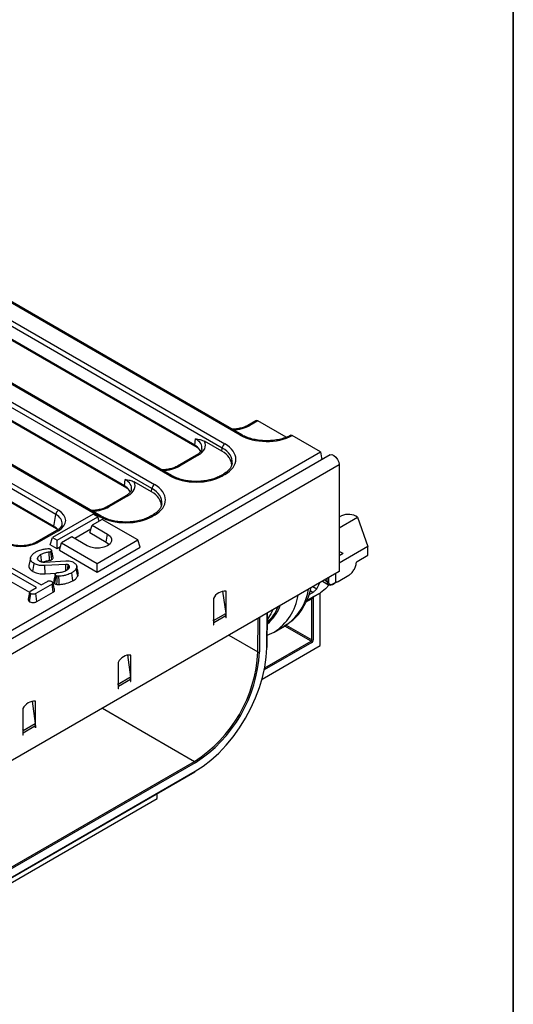
# Model space of a CAD drawing. Units: millimetres. Extents: x 8 to 419, y -29 to 291.
# Drawn here: x 388 to 415, y 134 to 188 of the extents above; entities that cross this region are included whole.
import ezdxf

# ---------------------------------------------------------------- set-up
doc = ezdxf.new("R2010")
doc.units = ezdxf.units.MM
doc.layers.add('FORMAT', color=7, linetype='Continuous')

msp = doc.modelspace()

# ---------------------------------------------------------------- linework, layer by layer
at = {"color": 7, "linetype": 'Continuous', "lineweight": 25}
for p, q in [((399.786987, 165.315812), (378.001736, 177.89217)), ((399.886979, 165.325713), (378.101727, 177.902071)), ((398.798127, 164.596476), (377.013908, 177.172238)), ((377.154791, 177.402643), (398.93901, 164.826881)), ((395.869099, 163.054659), (374.08488, 175.630421)), ((395.969091, 163.064561), (374.184872, 175.640323)), ((397.263197, 164.75672), (378.447699, 175.618676)), ((397.40427, 164.615846), (378.588772, 175.477802)), ((394.880755, 162.335026), (373.096537, 174.910787)), ((373.23742, 175.141193), (395.021639, 162.565431)), ((393.345826, 162.49527), (374.530328, 173.357226)), ((393.486899, 162.354395), (374.671401, 173.216351)), ((391.951728, 160.793209), (371.021259, 172.876111)), ((392.051719, 160.803111), (371.121251, 172.886013)), ((389.529593, 160.901285), (371.138954, 171.517975)), ((371.279837, 171.74838), (389.670476, 161.13169)), ((389.428454, 160.233819), (371.162024, 170.778805)), ((389.569527, 160.092945), (371.303098, 170.637931)), ((400.673159, 166.114362), (400.225053, 165.855676)), ((400.769528, 166.102368), (400.325045, 165.845774)), ((402.348594, 165.190792), (400.769528, 166.102368)), ((397.263197, 164.75672), (397.314845, 165.09757)), ((398.771225, 164.418935), (397.815813, 164.970482)), ((404.263877, 164.383169), (402.696133, 165.288209)), ((348.05675, 131.935485), (404.263877, 164.383169)), ((398.771225, 164.418935), (398.798127, 164.596476)), ((404.263877, 164.383169), (404.331394, 163.937589)), ((404.799876, 164.208038), (263.519941, 82.648867)), ((397.355736, 164.199254), (396.307681, 163.594225)), ((397.455728, 164.189353), (396.407673, 163.584323)), ((264.026909, 82.113681), (405.306844, 163.672852)), ((405.306844, 163.672852), (405.306844, 157.728434)), ((393.345826, 162.49527), (393.397473, 162.836119)), ((394.853853, 162.157484), (393.898442, 162.709032)), ((398.839018, 163.12885), (398.727655, 163.064561)), ((398.93901, 163.118948), (398.827646, 163.054659)), ((394.853853, 162.157484), (394.880755, 162.335026)), ((393.438365, 161.937804), (392.39031, 161.332775)), ((393.538357, 161.927902), (392.490302, 161.322873)), ((391.608939, 160.920422), (389.346197, 159.614169)), ((389.428454, 160.233819), (389.529593, 160.901285)), ((389.600756, 159.467215), (391.863497, 160.773468)), ((392.118056, 160.626515), (391.55237, 160.299952)), ((391.863497, 160.773468), (391.608939, 160.920422)), ((391.939801, 160.523611), (391.863497, 160.773468)), ((394.097955, 159.483543), (392.118056, 160.626515)), ((394.921647, 160.867399), (394.810283, 160.803111)), ((395.021639, 160.857498), (394.910275, 160.793209)), ((405.439974, 160.825967), (405.306844, 160.749113)), ((406.328794, 160.743209), (406.906319, 159.120779)), ((389.570484, 160.00297), (388.472938, 159.36937)), ((389.670476, 159.993068), (388.57293, 159.359468)), ((391.483284, 160.073728), (390.582393, 159.553655)), ((391.427688, 159.891681), (391.55237, 160.299952)), ((391.55237, 160.299952), (392.400898, 159.810107)), ((389.221515, 159.205898), (389.346197, 159.614169)), ((389.346197, 159.614169), (389.600756, 159.467215)), ((389.600756, 158.986968), (389.600756, 159.467215)), ((390.420999, 159.646825), (389.855314, 159.320262)), ((391.269528, 159.15698), (390.420999, 159.646825)), ((391.427688, 159.891681), (392.338557, 159.365848)), ((391.835213, 158.177291), (394.097955, 159.483543)), ((392.338557, 159.365848), (392.400898, 159.810107)), ((394.222637, 159.075273), (394.097955, 159.483543)), ((389.600756, 158.986968), (389.221515, 159.205898)), ((389.786227, 159.094038), (389.600756, 158.986968)), ((389.730632, 158.911991), (389.855314, 159.320262)), ((389.730632, 158.911991), (391.835213, 157.697043)), ((389.855314, 159.320262), (391.835213, 158.177291)), ((391.835213, 157.697043), (394.222637, 159.075273)), ((406.906319, 159.120779), (405.306844, 158.197421)), ((406.906319, 158.630854), (406.906319, 159.120779)), ((388.114466, 158.462378), (388.026773, 158.059353)), ((388.518645, 158.408322), (388.506078, 158.470205)), ((388.91995, 158.250105), (390.095933, 158.323713)), ((389.185221, 158.344517), (389.15824, 158.801319)), ((389.313388, 158.390255), (389.250212, 158.83414)), ((405.518783, 158.724397), (405.306844, 158.844611)), ((405.518783, 158.724397), (405.306844, 158.602047)), ((406.299965, 158.280814), (406.906319, 158.630854)), ((388.453905, 156.829886), (386.83813, 157.762653)), ((387.105684, 157.917109), (388.721459, 156.984342)), ((388.254228, 157.729868), (388.316282, 158.174326)), ((390.080883, 158.124369), (388.925803, 158.052692)), ((388.934973, 157.593801), (388.925803, 158.052692)), ((390.289492, 158.024214), (390.260646, 158.067896)), ((390.269218, 157.92415), (390.289492, 158.024214)), ((390.753405, 157.473626), (390.668666, 157.896064)), ((391.835213, 157.697043), (391.835213, 158.177291)), ((406.257359, 158.206985), (406.257701, 158.211691)), ((405.306844, 157.728434), (264.026909, 76.169264)), ((386.774153, 157.319339), (388.061046, 156.576431)), ((388.934973, 157.593801), (389.540062, 157.631349)), ((389.482277, 157.04326), (389.544521, 157.487963)), ((390.475993, 157.208026), (390.413654, 157.652314)), ((405.094712, 157.605973), (405.094712, 157.11728)), ((405.248497, 157.177357), (405.834709, 157.51577)), ((388.143709, 156.650814), (388.453905, 156.829886)), ((389.325545, 157.024162), (388.411681, 156.4966)), ((388.721459, 156.984342), (389.058409, 157.178859)), ((389.389547, 156.580862), (389.325545, 157.024162)), ((404.367447, 157.186132), (404.712025, 156.990684)), ((404.940861, 157.008169), (405.082283, 157.089809)), ((404.95329, 157.035639), (405.094712, 157.11728)), ((388.070424, 156.045661), (388.13284, 156.490084)), ((388.472592, 156.051515), (388.411681, 156.4966)), ((388.472592, 156.051515), (389.389547, 156.580862)), ((398.306486, 156.222165), (398.306486, 154.958454)), ((398.81643, 156.634393), (398.990857, 155.39138)), ((399.013593, 155.160596), (399.013593, 156.630369)), ((403.49693, 156.104606), (403.69617, 156.219625)), ((403.625911, 156.443764), (403.836443, 156.565301)), ((403.779493, 153.92264), (403.779493, 156.198488)), ((404.246183, 156.520224), (403.864346, 156.299793)), ((403.864346, 156.299793), (403.864346, 153.92264)), ((403.875885, 156.326719), (404.257723, 156.547149)), ((404.246183, 153.604154), (404.246183, 156.520224)), ((398.312035, 154.999504), (398.306486, 155.039041)), ((398.312035, 154.999504), (398.990857, 155.39138)), ((398.320629, 154.88111), (398.999451, 155.272986)), ((398.999451, 155.272986), (398.999451, 155.152432)), ((398.999451, 155.16876), (399.013593, 155.160596)), ((398.999451, 155.152432), (399.013593, 155.160596)), ((401.291668, 153.506134), (401.30606, 155.418831)), ((398.306486, 154.958454), (398.306486, 154.872946)), ((398.306486, 154.872946), (398.306486, 154.752392)), ((398.306486, 154.76872), (398.320629, 154.760556)), ((398.306486, 154.752392), (398.320629, 154.760556)), ((398.320629, 154.760556), (398.320629, 154.88111)), ((401.680392, 154.350749), (402.266605, 154.689163)), ((402.396706, 154.770065), (402.266605, 154.689163)), ((401.29683, 154.192178), (401.680508, 154.350816)), ((401.680392, 154.350749), (401.658834, 154.338456)), ((401.014818, 151.738726), (404.246183, 153.604154)), ((393.513129, 153.082938), (393.687556, 151.839925)), ((393.710292, 151.609141), (393.710292, 153.078914)), ((393.003186, 152.67071), (393.003186, 151.406999)), ((393.687556, 151.839925), (393.008734, 151.448049)), ((393.008734, 151.448049), (393.003186, 151.487586)), ((393.003186, 151.406999), (393.003186, 151.321491)), ((393.003186, 151.321491), (393.003186, 151.200937)), ((393.003186, 151.217265), (393.017328, 151.209101)), ((393.003186, 151.200937), (393.017328, 151.209101)), ((393.69615, 151.721531), (393.017328, 151.329655)), ((393.017328, 151.209101), (393.017328, 151.329655)), ((393.69615, 151.721531), (393.69615, 151.600977)), ((393.69615, 151.617305), (393.710292, 151.609141)), ((393.69615, 151.600977), (393.710292, 151.609141)), ((387.699885, 150.099104), (387.699885, 148.835393)), ((388.209829, 150.511332), (388.384255, 149.268319)), ((388.406991, 149.243597), (388.406991, 150.507308)), ((387.705433, 148.876443), (388.384255, 149.268319)), ((387.714027, 148.758049), (388.392849, 149.149925)), ((388.392849, 149.149925), (388.392849, 149.029371)), ((388.392849, 149.045699), (388.406991, 149.037535)), ((388.392849, 149.029371), (388.406991, 149.037535)), ((388.406991, 149.158089), (388.406991, 149.243597)), ((388.406991, 149.037535), (388.406991, 149.158089)), ((387.705433, 148.876443), (387.699885, 148.91598)), ((387.699885, 148.835393), (387.699885, 148.749885)), ((387.699885, 148.749885), (387.699885, 148.629331)), ((387.699885, 148.645659), (387.714027, 148.637495)), ((387.699885, 148.629331), (387.714027, 148.637495)), ((387.714027, 148.637495), (387.714027, 148.758049)), ((383.162347, 139.032872), (397.243739, 147.161887)), ((397.286165, 147.088402), (383.204773, 138.959387)), ((383.192344, 138.458323), (397.273736, 146.587338)), ((383.204773, 138.485794), (397.286165, 146.614808)), ((395.178648, 145.113509), (395.178648, 145.377869)), ((382.495579, 137.782164), (395.166932, 145.097181))]:
    msp.add_line(p, q, dxfattribs=at)
at = {"color": 1, "linetype": 'Continuous', "lineweight": 25}
for p, q in [((397.467417, 164.576859), (397.40427, 164.615846)), ((393.550046, 162.315409), (393.486899, 162.354395)), ((405.306844, 160.15325), (406.328794, 160.743209)), ((389.632674, 160.053958), (389.569527, 160.092945)), ((404.486409, 157.254808), (404.628021, 157.174484)), ((404.628021, 157.174484), (404.628021, 157.336559)), ((404.712874, 157.385543), (404.712874, 157.174484)), ((403.847097, 156.885741), (404.05498, 156.765732)), ((403.779493, 156.198488), (403.652686, 156.12988)), ((403.836443, 156.565301), (403.69568, 156.646562)), ((400.779138, 153.249905), (400.79323, 155.122781)), ((400.878455, 155.17198), (400.863989, 153.249477)), ((401.274096, 153.482094), (401.288593, 155.408748)), ((401.591637, 155.112718), (401.301728, 154.843179)), ((398.312035, 154.999504), (398.306486, 155.001577)), ((398.320629, 154.88111), (398.306486, 154.889274)), ((403.737066, 153.849156), (402.274273, 154.693609)), ((402.356767, 154.743962), (403.779493, 153.92264)), ((399.164051, 154.182276), (400.779138, 153.249905)), ((403.779493, 153.775671), (401.138123, 152.25084)), ((401.159882, 152.361379), (403.737066, 153.849156)), ((393.003186, 151.450122), (393.008734, 151.448049)), ((393.003186, 151.337819), (393.017328, 151.329655)), ((392.123401, 150.117795), (397.243739, 147.161887)), ((388.406991, 149.243597), (388.385933, 149.255754)), ((388.406991, 149.158089), (388.392673, 149.166355)), ((387.705433, 148.876443), (387.699885, 148.878516)), ((387.714027, 148.758049), (387.699885, 148.766213)), ((395.166932, 145.097181), (395.166932, 145.371106))]:
    msp.add_line(p, q, dxfattribs=at)
at = {"color": 1, "linetype": 'Continuous', "lineweight": 25, "flags": 128}
for points in [[(397.397816, 164.664127), (397.400808, 164.650184), (397.40427, 164.615846)], [(393.480444, 162.402677), (393.483437, 162.388733), (393.486899, 162.354395)], [(389.563073, 160.141226), (389.566065, 160.127283), (389.569527, 160.092945)], [(401.618393, 155.599138), (401.503531, 155.367027), (401.303325, 155.055354)]]:
    msp.add_lwpolyline(points, dxfattribs=at)
at = {"color": 7, "linetype": 'Continuous', "lineweight": 25, "flags": 128}
for points in [[(404.799876, 164.208038), (404.896208, 164.226749), (405.009859, 164.187244), (405.12351, 164.09553), (405.219859, 163.965567), (405.284237, 163.817142), (405.306844, 163.672852)], [(392.400898, 159.810107), (392.548018, 159.69321), (392.625364, 159.55579), (392.625364, 159.411297), (392.548018, 159.273877), (392.400898, 159.15698), (392.198405, 159.07205), (391.960361, 159.027399), (391.710065, 159.027399), (391.472021, 159.07205), (391.269528, 159.15698)], [(392.338557, 159.365848), (392.480356, 159.248941), (392.498112, 159.225008)], [(388.750313, 158.261515), (388.737588, 158.350738), (388.715059, 158.508696), (388.692529, 158.666653)], [(390.086451, 157.777121), (390.083813, 157.94226), (390.080883, 158.124369)], [(390.185546, 157.833296), (390.196965, 157.9175), (390.220931, 158.094202)], [(389.584863, 157.010387), (389.59661, 157.194804), (389.613918, 157.466726)], [(389.714041, 157.00423), (389.71024, 157.189675), (389.704636, 157.463106)], [(404.05498, 156.765732), (404.173259, 156.979145), (404.234688, 157.109493)], [(404.744252, 156.977548), (404.535559, 156.761412), (404.257723, 156.547149)], [(403.652686, 156.12988), (403.543637, 156.079235), (403.506323, 156.063552)], [(397.286165, 146.614808), (397.730218, 146.899791), (398.168749, 147.238503), (398.596304, 147.626732), (399.007565, 148.059649), (399.397418, 148.531871), (399.761015, 149.037524), (400.093834, 149.570321), (400.391735, 150.123636), (400.651015, 150.690586), (400.868448, 151.264121), (401.04133, 151.837109), (401.167511, 152.402424), (401.245423, 152.953034), (401.274096, 153.482094)]]:
    msp.add_lwpolyline(points, dxfattribs=at)
at = {"color": 1, "linetype": 'Continuous', "lineweight": 25}
for centre, radius, start, end in [((400.26686, 165.768221), 0.096953, 53.1207059, 115.4033623), ((399.84517, 165.238263), 0.096949, 64.5883007, 126.8801127), ((397.397571, 164.111887), 0.096867, 53.1027165, 115.5868251), ((396.349489, 163.506771), 0.096953, 53.1207059, 115.4033623), ((395.927272, 162.977144), 0.096916, 64.517852, 126.8870259), ((398.769481, 162.977168), 0.096892, 53.1079416, 115.5334814), ((398.880853, 163.041483), 0.096867, 53.1027165, 115.5868251), ((393.4802, 161.850437), 0.096867, 53.1027165, 115.5868251), ((392.432117, 161.24532), 0.096953, 53.1207059, 115.4033623), ((392.0099, 160.715694), 0.096916, 64.517852, 126.8870259), ((394.85211, 160.715718), 0.096892, 53.1079416, 115.5334814), ((394.963481, 160.780032), 0.096867, 53.1027165, 115.5868251), ((389.612319, 159.915602), 0.096867, 53.1027165, 115.5868251), ((388.514746, 159.281916), 0.096953, 53.1207059, 115.4033623), ((400.616012, 157.216191), 3.025625, 306.053302, 351.0579649), ((404.923862, 157.032407), 0.029606, 305.0442195, 6.2679609), ((400.07037, 156.862095), 2.983124, 302.6639148, 351.2343988), ((399.607004, 156.75975), 2.587232, 310.9136818, 338.9936873)]:
    msp.add_arc(centre, radius, start, end, dxfattribs=at)
at = {"color": 7, "linetype": 'Continuous', "lineweight": 25}
for centre, radius, start, end in [((399.107354, 164.565671), 0.310758, 122.8008629, 174.3110006), ((395.189983, 162.304221), 0.310758, 122.8008629, 174.3110006), ((389.83882, 160.87048), 0.310758, 122.8008629, 174.3110006), ((405.812025, 160.007457), 0.8991, 54.9169981, 114.4439955), ((404.670447, 157.256367), 0.092221, 242.6096722, 297.3903278), ((404.928457, 157.035421), 0.029942, 234.8866673, 294.4743263), ((405.06614, 157.11366), 0.0288, 304.0911916, 7.2209888), ((398.954362, 155.91643), 0.716392, 85.257416, 154.7372075), ((403.729206, 156.175089), 0.055465, 24.9535522, 113.636955), ((403.895024, 156.302582), 0.030804, 128.4102491, 185.1931598), ((404.276861, 156.523012), 0.030804, 128.4102491, 185.1931598), ((398.14577, 155.270527), 0.853684, 0.1650076, 8.1384563), ((397.466948, 154.878651), 0.853684, 0.1650076, 8.1384563), ((403.68738, 153.926832), 0.092208, 302.6054783, 357.3945215), ((403.68012, 153.931024), 0.184417, 302.6054783, 357.3945215), ((403.821919, 154.004523), 0.092221, 242.6096722, 297.3903278), ((401.262051, 153.509339), 0.029789, 293.8482654, 353.8240983), ((403.68738, 153.771479), 0.092208, 2.6054785, 57.3945217), ((393.651062, 152.364975), 0.716392, 85.257416, 154.7372075), ((393.115891, 153.629525), 7.672645, 302.5472883, 357.1640194), ((393.109682, 153.63313), 7.763793, 302.5437693, 357.1675385), ((400.821981, 153.332369), 0.092929, 242.546341, 296.8750193), ((392.842469, 151.719072), 0.853684, 0.1650076, 8.1384563), ((392.163647, 151.327196), 0.853684, 0.1650076, 8.1384563), ((388.347761, 149.793369), 0.716392, 85.257416, 154.7372075), ((387.539168, 149.147466), 0.853684, 0.1650076, 8.1384563), ((386.860346, 148.755591), 0.853684, 0.1650076, 8.1384563), ((397.194052, 147.08421), 0.092208, 2.6054785, 57.3945217), ((397.256765, 146.611563), 0.029579, 305.013333, 6.2988474), ((395.15863, 145.115506), 0.020118, 294.3746583, 354.3052008)]:
    msp.add_arc(centre, radius, start, end, dxfattribs=at)
for centre, major_axis, ratio, start_param, end_param in [((400.7819, 165.946203), (-0.112012, 0.166116), 0.525023408, 5.461221821, 6.246538721), ((396.454449, 164.758664), (1.410675, 0), 0.572919093, 5.501585242, 6.548367867), ((401.266261, 166.182851), (2.1, 0), 0.581689643, 3.930788915, 5.461368257), ((396.404958, 164.268739), (1.20915, 0), 0.572919093, 0.371867314, 0.781600065), ((396.404958, 164.268739), (1.20915, 0), 0.572919093, 0.193013816, 0.371867314), ((397.412345, 163.646298), (1.914488, 0), 0.572919093, 0.000145299, 0.781600065), ((397.437091, 163.972915), (2.116013, 0), 0.572919093, 5.501585242, 7.064785372), ((397.437091, 163.809607), (1.917451, 0.029801), 0.571918281, 6.187701304, 6.211313261), ((392.537077, 162.497213), (1.410675, 0), 0.572919093, 5.501585242, 6.548367867), ((397.348373, 163.921699), (2.1, 0), 0.581689643, 3.930788915, 5.493989046), ((392.487586, 162.007289), (1.20915, 0), 0.572919093, 0.371867314, 0.781600065), ((392.487586, 162.007289), (1.20915, 0), 0.572919093, 0.193013816, 0.371867314), ((393.494974, 161.384848), (1.914488, 0), 0.572919093, 0.000145299, 0.781600065), ((393.519719, 161.711464), (2.116013, 0), 0.572919093, 5.501585242, 7.064785372), ((388.669197, 160.562379), (1.410675, 0), 0.572919093, 5.501585242, 7.064785372), ((393.519719, 161.548156), (1.917451, 0.029801), 0.571918281, 6.187701304, 6.211313261), ((393.431001, 161.660248), (2.1, 0), 0.581689643, 3.930788915, 5.493989046), ((388.570215, 159.745838), (1.20915, 0), 0.572919093, 0.469687154, 0.781600065), ((387.586748, 159.937495), (1.4, 0), 0.581689643, 3.930788915, 5.493989046), ((406.299965, 158.231819), (0.029996, 0.051965), 0.577381541, 0.785278819, 2.268805377), ((404.910864, 157.337766), (0.199585, 0.346656), 0.578136664, 2.355430222, 3.926226549), ((404.95329, 157.313274), (0.16998, 0.294468), 0.577381541, 2.356075145, 3.926871472)]:
    msp.add_ellipse(centre, major_axis=major_axis, ratio=ratio, start_param=start_param, end_param=end_param, dxfattribs=at)
at = {"color": 1, "linetype": 'Continuous', "lineweight": 25}
for centre, major_axis, ratio, start_param, end_param in [((399.338862, 166.4238), (1.4, 0), 0.581689643, 4.75206602, 5.493989046), ((396.454449, 164.595356), (1.212069, 0.029769), 0.571250883, 6.174899041, 7.050755927), ((397.437091, 163.809607), (1.917451, 0.029801), 0.571918281, 6.211313261, 7.055896749), ((395.421491, 164.16235), (1.4, 0), 0.581689643, 4.75206602, 5.493989046), ((392.537077, 162.333905), (1.212069, 0.029769), 0.571250883, 6.174899041, 7.050755927), ((393.519719, 161.548156), (1.917451, 0.029801), 0.571918281, 6.211313261, 7.055896749), ((391.504119, 161.900899), (1.4, 0), 0.581689643, 4.75206602, 5.493989046), ((388.669197, 160.399071), (1.212069, 0.029769), 0.571250883, 6.170784122, 7.050755927)]:
    msp.add_ellipse(centre, major_axis=major_axis, ratio=ratio, start_param=start_param, end_param=end_param, dxfattribs=at)
at = {"color": 7, "linetype": 'Continuous', "lineweight": 25}
for points, knots in [([(400.225053, 165.855676), (400.192542, 165.838131), (400.09727, 165.786718), (399.905857, 165.716699), (399.65017, 165.664411), (399.450934, 165.641965), (399.34367, 165.647776), (399.32758, 165.648648)], [0, 0, 0, 0, 0.139520486, 0.408864561, 0.679807727, 0.951967807, 1, 1, 1, 1]), ([(397.314845, 165.09757), (397.315549, 165.097509), (397.399272, 165.090274), (397.562637, 165.079771), (397.732851, 165.006294), (397.815813, 164.970482)], [0, 0, 0, 0, 0.004325721, 0.514712538, 1, 1, 1, 1]), ([(402.62053, 165.311538), (402.577859, 165.289063), (402.453202, 165.223404), (402.214164, 165.132406), (401.900025, 165.052328), (401.563481, 165.00511), (401.216774, 164.99247), (400.871587, 165.015099), (400.53971, 165.071991), (400.233268, 165.160903), (400.020297, 165.251497), (399.913835, 165.310763), (399.886979, 165.325713)], [0, 0, 0, 0, 0.0585604953, 0.171075151, 0.2838951846, 0.3969397876, 0.5101415876, 0.6233934536, 0.7365523565, 0.8494748284, 0.9620292377, 1, 1, 1, 1]), ([(402.601272, 165.29991), (402.611492, 165.303894), (402.632908, 165.312242), (402.668117, 165.303132), (402.689971, 165.291491), (402.696133, 165.288209)], [0, 0, 0, 0, 0.395935979, 0.829694065, 1, 1, 1, 1]), ([(397.65471, 164.550991), (397.652662, 164.530599), (397.647311, 164.477315), (397.58252, 164.376638), (397.478654, 164.275327), (397.387155, 164.218699), (397.355736, 164.199254)], [0, 0, 0, 0, 0.190310641, 0.497280389, 0.82737458, 1, 1, 1, 1]), ([(396.307681, 163.594225), (396.275171, 163.576681), (396.179899, 163.525267), (395.988485, 163.455249), (395.732798, 163.40296), (395.533562, 163.380515), (395.426299, 163.386325), (395.410208, 163.387197)], [0, 0, 0, 0, 0.139520486, 0.408864561, 0.679807727, 0.951967807, 1, 1, 1, 1]), ([(399.345143, 163.754896), (399.338305, 163.708301), (399.324094, 163.611452), (399.233463, 163.455391), (399.089871, 163.298812), (398.943387, 163.190498), (398.854944, 163.138257), (398.839018, 163.12885)], [0, 0, 0, 0, 0.2218998905, 0.4612190868, 0.7164949322, 0.9489505468, 1, 1, 1, 1]), ([(393.397473, 162.836119), (393.398177, 162.836058), (393.481901, 162.828823), (393.645265, 162.81832), (393.81548, 162.744844), (393.898442, 162.709032)], [0, 0, 0, 0, 0.004325721, 0.514712538, 1, 1, 1, 1]), ([(398.727655, 163.064561), (398.685816, 163.041692), (398.563579, 162.974878), (398.327863, 162.881479), (398.016648, 162.798135), (397.681869, 162.747343), (397.3357, 162.730984), (396.98979, 162.749905), (396.655918, 162.803246), (396.346391, 162.88899), (396.120176, 162.981345), (396.004573, 163.045018), (395.969091, 163.064561)], [0, 0, 0, 0, 0.057855023, 0.169032808, 0.280503076, 0.392196667, 0.504055482, 0.615975635, 0.727820771, 0.839446329, 0.950720886, 1, 1, 1, 1]), ([(393.737338, 162.289541), (393.73529, 162.269149), (393.72994, 162.215865), (393.665149, 162.115187), (393.561282, 162.013876), (393.469784, 161.957249), (393.438365, 161.937804)], [0, 0, 0, 0, 0.190310641, 0.497280389, 0.82737458, 1, 1, 1, 1]), ([(392.39031, 161.332775), (392.357799, 161.31523), (392.262527, 161.263817), (392.071114, 161.193799), (391.815427, 161.14151), (391.616191, 161.119064), (391.508927, 161.124875), (391.492837, 161.125747)], [0, 0, 0, 0, 0.139520486, 0.408864561, 0.679807727, 0.951967807, 1, 1, 1, 1]), ([(395.427771, 161.493446), (395.420934, 161.44685), (395.406722, 161.350001), (395.316092, 161.19394), (395.1725, 161.037362), (395.026015, 160.929047), (394.937572, 160.876806), (394.921647, 160.867399)], [0, 0, 0, 0, 0.221899891, 0.461219087, 0.716494932, 0.948950547, 1, 1, 1, 1]), ([(394.810283, 160.803111), (394.768445, 160.780242), (394.646207, 160.713427), (394.410491, 160.620029), (394.099277, 160.536684), (393.764498, 160.485893), (393.418329, 160.469533), (393.072418, 160.488454), (392.738547, 160.541796), (392.42902, 160.62754), (392.202804, 160.719895), (392.087202, 160.783567), (392.051719, 160.803111)], [0, 0, 0, 0, 0.0578550229, 0.1690328081, 0.2805030756, 0.3921966672, 0.5040554825, 0.6159756354, 0.7278207711, 0.8394463294, 0.9507208855, 1, 1, 1, 1]), ([(389.869028, 160.352711), (389.866489, 160.331015), (389.860104, 160.276452), (389.792172, 160.174104), (389.687987, 160.075263), (389.599205, 160.02064), (389.570484, 160.00297)], [0, 0, 0, 0, 0.203193874, 0.511033342, 0.841821614, 1, 1, 1, 1]), ([(388.472938, 159.36937), (388.440426, 159.35181), (388.345149, 159.300351), (388.1538, 159.230917), (387.89784, 159.176167), (387.623889, 159.154392), (387.34745, 159.166993), (387.084721, 159.21359), (386.864153, 159.28369), (386.750171, 159.343385), (386.700557, 159.36937)], [0, 0, 0, 0, 0.07056867, 0.206801375, 0.343842891, 0.481499916, 0.619449454, 0.757233138, 0.89432713, 1, 1, 1, 1]), ([(388.420795, 158.818695), (388.445356, 158.832001), (388.494508, 158.85863), (388.589848, 158.900147), (388.665815, 158.922779), (388.71176, 158.936467)], [0, 0, 0, 0, 0.282999046, 0.566357695, 1, 1, 1, 1]), ([(388.71176, 158.936467), (388.746722, 158.945901), (388.816738, 158.964792), (388.942785, 158.984112), (389.032729, 158.993381), (389.084663, 158.998732)], [0, 0, 0, 0, 0.29651999, 0.5938099835, 1, 1, 1, 1]), ([(389.084663, 158.998732), (389.100234, 158.999764), (389.131555, 159.00184), (389.179397, 158.995741), (389.21324, 158.98331), (389.230991, 158.974235), (389.236416, 158.971461)], [0, 0, 0, 0, 0.283131729, 0.569514698, 0.868431166, 1, 1, 1, 1]), ([(389.236416, 158.971461), (389.253187, 158.959463), (389.28275, 158.938313), (389.295898, 158.901746), (389.292327, 158.870319), (389.272067, 158.848458), (389.255562, 158.837645), (389.250212, 158.83414)], [0, 0, 0, 0, 0.298677239, 0.526523696, 0.716256651, 0.908027319, 1, 1, 1, 1]), ([(389.379978, 158.504926), (389.365451, 158.571665), (389.336397, 158.705142), (389.307277, 158.838907), (389.292717, 158.905789)], [0, 0, 0, 0, 0.500001233, 1, 1, 1, 1]), ([(388.316282, 158.174326), (388.262374, 158.211437), (388.169231, 158.27556), (388.10337, 158.39067), (388.113473, 158.474031), (388.132198, 158.519703), (388.136937, 158.531263)], [0, 0, 0, 0, 0.369675997, 0.638730981, 0.908564067, 1, 1, 1, 1]), ([(388.136937, 158.531263), (388.145391, 158.545562), (388.162298, 158.574162), (388.198067, 158.625112), (388.226897, 158.661314), (388.244795, 158.683788)], [0, 0, 0, 0, 0.274933897, 0.549881259, 1, 1, 1, 1]), ([(388.244795, 158.683788), (388.259537, 158.69767), (388.289029, 158.725443), (388.345272, 158.77173), (388.392648, 158.801191), (388.420795, 158.818695)], [0, 0, 0, 0, 0.28858856, 0.577328416, 1, 1, 1, 1]), ([(388.506078, 158.470205), (388.50425, 158.464865), (388.498725, 158.448722), (388.50281, 158.423343), (388.51294, 158.404729), (388.517365, 158.396597)], [0, 0, 0, 0, 0.217704807, 0.658234669, 1, 1, 1, 1]), ([(388.692529, 158.666653), (388.670532, 158.652528), (388.626478, 158.62424), (388.557661, 158.559552), (388.526641, 158.505822), (388.506078, 158.470205)], [0, 0, 0, 0, 0.251610893, 0.503897255, 1, 1, 1, 1]), ([(388.517365, 158.396597), (388.522511, 158.389426), (388.532808, 158.375077), (388.55905, 158.348042), (388.584748, 158.330231), (388.601812, 158.318404)], [0, 0, 0, 0, 0.251286742, 0.502810846, 1, 1, 1, 1]), ([(388.601812, 158.318404), (388.612967, 158.312591), (388.63529, 158.300959), (388.682685, 158.279791), (388.723037, 158.268473), (388.749803, 158.260965)], [0, 0, 0, 0, 0.2516580631, 0.5036040646, 1, 1, 1, 1]), ([(389.15824, 158.801319), (389.090064, 158.789981), (388.972585, 158.770445), (388.812209, 158.726769), (388.732933, 158.686948), (388.692529, 158.666653)], [0, 0, 0, 0, 0.404079987, 0.696285732, 1, 1, 1, 1]), ([(388.817662, 158.251948), (388.828159, 158.257096), (388.869811, 158.277522), (388.992488, 158.311898), (389.108428, 158.33152), (389.185221, 158.344517)], [0, 0, 0, 0, 0.102146209, 0.405299264, 1, 1, 1, 1]), ([(389.250212, 158.83414), (389.237069, 158.827164), (389.217073, 158.816551), (389.184396, 158.80706), (389.166998, 158.803241), (389.15824, 158.801319)], [0, 0, 0, 0, 0.487833111, 0.742190613, 1, 1, 1, 1]), ([(389.185221, 158.344517), (389.200612, 158.347885), (389.229279, 158.354158), (389.273293, 158.369028), (389.298581, 158.382416), (389.313388, 158.390255)], [0, 0, 0, 0, 0.3245671176, 0.604536681, 1, 1, 1, 1]), ([(389.313388, 158.390255), (389.335143, 158.406484), (389.373548, 158.435135), (389.386303, 158.478164), (389.379134, 158.499039), (389.377202, 158.504665)], [0, 0, 0, 0, 0.488348048, 0.86212283, 1, 1, 1, 1]), ([(390.095933, 158.323713), (390.153075, 158.323588), (390.267265, 158.323337), (390.411262, 158.28518), (390.484431, 158.248633), (390.514822, 158.233453)], [0, 0, 0, 0, 0.3693275022, 0.7380503552, 1, 1, 1, 1]), ([(388.037208, 158.058695), (388.031014, 158.037062), (388.012803, 157.973453), (388.081221, 157.852094), (388.190922, 157.774592), (388.254228, 157.729868)], [0, 0, 0, 0, 0.1789553555, 0.5261958341, 1, 1, 1, 1]), ([(388.925803, 158.052692), (388.842942, 158.05157), (388.677122, 158.049324), (388.465845, 158.100764), (388.359705, 158.152968), (388.316282, 158.174326)], [0, 0, 0, 0, 0.371144518, 0.742727646, 1, 1, 1, 1]), ([(388.749803, 158.260965), (388.77086, 158.257496), (388.809, 158.251212), (388.866597, 158.249557), (388.902117, 158.249922), (388.91995, 158.250105)], [0, 0, 0, 0, 0.380326418, 0.688885923, 1, 1, 1, 1]), ([(389.653633, 157.66969), (389.698902, 157.67403), (389.788863, 157.682654), (389.917082, 157.709883), (390.036518, 157.749008), (390.104205, 157.784436), (390.138575, 157.802425)], [0, 0, 0, 0, 0.251461374, 0.499725874, 0.74596768, 1, 1, 1, 1]), ([(390.220931, 158.094202), (390.208446, 158.100552), (390.189709, 158.110083), (390.160602, 158.118846), (390.131202, 158.124562), (390.104003, 158.125214), (390.085081, 158.124522), (390.080883, 158.124369)], [0, 0, 0, 0, 0.3207273849, 0.4813182679, 0.6324225073, 0.9184634403, 1, 1, 1, 1]), ([(390.138575, 157.802425), (390.156446, 157.813492), (390.192232, 157.835654), (390.249106, 157.886558), (390.27564, 157.929114), (390.293254, 157.957364)], [0, 0, 0, 0, 0.251139388, 0.502899589, 1, 1, 1, 1]), ([(390.260646, 158.067896), (390.257663, 158.070253), (390.251695, 158.074968), (390.238813, 158.083949), (390.228076, 158.090105), (390.220931, 158.094202)], [0, 0, 0, 0, 0.250578189, 0.5012866135, 1, 1, 1, 1]), ([(390.224311, 157.866564), (390.22521, 157.871556), (390.237305, 157.93869), (390.249426, 158.005787), (390.260646, 158.067896)], [0, 0, 0, 0, 0.074354273, 1, 1, 1, 1]), ([(390.293254, 157.957364), (390.294949, 157.963661), (390.29834, 157.976265), (390.29688, 157.998794), (390.292273, 158.014646), (390.289492, 158.024214)], [0, 0, 0, 0, 0.28355542, 0.567585245, 1, 1, 1, 1]), ([(390.668666, 157.896064), (390.653068, 157.869537), (390.621837, 157.816423), (390.538766, 157.732558), (390.459925, 157.681991), (390.413654, 157.652314)], [0, 0, 0, 0, 0.291878786, 0.584415498, 1, 1, 1, 1]), ([(390.514822, 158.233453), (390.568757, 158.194995), (390.659546, 158.130258), (390.705432, 158.014412), (390.688356, 157.940943), (390.671444, 157.902395), (390.668666, 157.896064)], [0, 0, 0, 0, 0.400281424, 0.673809522, 0.946423155, 1, 1, 1, 1]), ([(390.779908, 157.631292), (390.765286, 157.698494), (390.736041, 157.832897), (390.706806, 157.967246), (390.692189, 158.034421)], [0, 0, 0, 0, 0.500000107, 1, 1, 1, 1]), ([(405.834709, 157.51577), (405.887279, 157.546118), (405.939613, 157.587696), (406.037363, 157.688024), (406.082705, 157.746772), (406.159958, 157.87311), (406.192021, 157.940963), (406.238392, 158.076299), (406.252777, 158.143866), (406.257359, 158.206985)], [0, 0, 0, 0, 0.25, 0.25, 0.5, 0.5, 0.75, 0.75, 1, 1, 1, 1]), ([(388.254228, 157.729868), (388.335094, 157.693318), (388.49718, 157.620058), (388.747663, 157.58486), (388.892395, 157.591769), (388.934973, 157.593801)], [0, 0, 0, 0, 0.412713795, 0.827227144, 1, 1, 1, 1]), ([(389.058409, 157.178859), (389.075566, 157.187099), (389.110101, 157.203685), (389.159675, 157.207569), (389.185556, 157.207577), (389.18926, 157.207578)], [0, 0, 0, 0, 0.458261964, 0.922464071, 1, 1, 1, 1]), ([(389.18926, 157.207578), (389.210686, 157.203878), (389.2436, 157.198194), (389.283438, 157.184013), (389.30113, 157.1745), (389.310077, 157.169688)], [0, 0, 0, 0, 0.479636005, 0.736830622, 1, 1, 1, 1]), ([(389.499566, 157.576523), (389.485069, 157.510187), (389.456074, 157.377508), (389.427629, 157.246541), (389.413405, 157.181054)], [0, 0, 0, 0, 0.499965443, 1, 1, 1, 1]), ([(389.544521, 157.487963), (389.53304, 157.497872), (389.505674, 157.521489), (389.495592, 157.561593), (389.504831, 157.599637), (389.529392, 157.625436), (389.550395, 157.638628), (389.558735, 157.643867)], [0, 0, 0, 0, 0.207657751, 0.494952118, 0.685480877, 0.875106312, 1, 1, 1, 1]), ([(389.613918, 157.466726), (389.60155, 157.468998), (389.582766, 157.472448), (389.560332, 157.480637), (389.549817, 157.48551), (389.544521, 157.487963)], [0, 0, 0, 0, 0.489038769, 0.74270936, 1, 1, 1, 1]), ([(389.558735, 157.643867), (389.569822, 157.649302), (389.58769, 157.658061), (389.62081, 157.666083), (389.641569, 157.668364), (389.653633, 157.66969)], [0, 0, 0, 0, 0.40641106, 0.655012414, 1, 1, 1, 1]), ([(389.704636, 157.463106), (389.694033, 157.462491), (389.673709, 157.461314), (389.64278, 157.461454), (389.623661, 157.464946), (389.613918, 157.466726)], [0, 0, 0, 0, 0.348507554, 0.668011609, 1, 1, 1, 1]), ([(390.413654, 157.652314), (390.326491, 157.610509), (390.187529, 157.54386), (389.939994, 157.484595), (389.789182, 157.470825), (389.704636, 157.463106)], [0, 0, 0, 0, 0.425072878, 0.677692868, 1, 1, 1, 1]), ([(389.714041, 157.00423), (389.785778, 157.010248), (389.929363, 157.022293), (390.199943, 157.079207), (390.366412, 157.15689), (390.475993, 157.208026)], [0, 0, 0, 0, 0.254406421, 0.509201638, 1, 1, 1, 1]), ([(390.475993, 157.208026), (390.509204, 157.228484), (390.576452, 157.269908), (390.6785, 157.356938), (390.724631, 157.428801), (390.753405, 157.473626)], [0, 0, 0, 0, 0.268536205, 0.543743192, 1, 1, 1, 1]), ([(390.753405, 157.473626), (390.776794, 157.521591), (390.802679, 157.574672), (390.778, 157.625737), (390.775621, 157.63066)], [0, 0, 0, 0, 0.903603428, 1, 1, 1, 1]), ([(389.310077, 157.169688), (389.326373, 157.157374), (389.358949, 157.132758), (389.377554, 157.093305), (389.369508, 157.060906), (389.350277, 157.039975), (389.33305, 157.02896), (389.325545, 157.024162)], [0, 0, 0, 0, 0.285281065, 0.570278184, 0.725893079, 0.880598888, 1, 1, 1, 1]), ([(389.459704, 156.693295), (389.445109, 156.760342), (389.415919, 156.894436), (389.38677, 157.028351), (389.372195, 157.095309)], [0, 0, 0, 0, 0.50000049, 1, 1, 1, 1]), ([(389.389547, 156.580862), (389.405779, 156.591924), (389.438051, 156.613916), (389.463686, 156.653967), (389.459987, 156.680802), (389.458267, 156.693282)], [0, 0, 0, 0, 0.351188218, 0.698232827, 1, 1, 1, 1]), ([(389.417321, 157.180662), (389.414772, 157.173431), (389.403598, 157.141737), (389.423081, 157.090566), (389.465338, 157.056797), (389.482277, 157.04326)], [0, 0, 0, 0, 0.1504533736, 0.6594530307, 1, 1, 1, 1]), ([(389.482277, 157.04326), (389.491865, 157.038771), (389.510754, 157.029926), (389.544773, 157.018145), (389.57051, 157.013165), (389.584863, 157.010387)], [0, 0, 0, 0, 0.313175812, 0.616954425, 1, 1, 1, 1]), ([(389.584863, 157.010387), (389.6051, 157.007148), (389.636318, 157.002151), (389.680151, 157.002244), (389.702725, 157.003567), (389.714041, 157.00423)], [0, 0, 0, 0, 0.478940806, 0.738824155, 1, 1, 1, 1]), ([(402.576193, 154.917487), (402.639229, 154.961342), (402.847183, 155.106015), (403.108172, 155.421802), (403.362629, 155.805671), (403.556896, 156.21937), (403.686102, 156.55506), (403.730616, 156.787808), (403.74053, 156.839649)], [0, 0, 0, 0, 0.103688097, 0.342060783, 0.544398694, 0.719640756, 0.937555042, 1, 1, 1, 1]), ([(404.05498, 156.765732), (404.045727, 156.750621), (404.033397, 156.734204), (404.002471, 156.698643), (403.98473, 156.680478), (403.94441, 156.643281), (403.922983, 156.625323), (403.878382, 156.591616), (403.856517, 156.57689), (403.836443, 156.565301)], [0, 0, 0, 0, 0.25, 0.25, 0.5, 0.5, 0.75, 0.75, 1, 1, 1, 1]), ([(405.09256, 157.123282), (405.100045, 157.123733), (405.127887, 157.125411), (405.180563, 157.142273), (405.225659, 157.165563), (405.248497, 157.177357)], [0, 0, 0, 0, 0.153590281, 0.57136736, 1, 1, 1, 1]), ([(387.991533, 156.18647), (387.990072, 156.171451), (387.986336, 156.133043), (388.018008, 156.083164), (388.056908, 156.055332), (388.070424, 156.045661)], [0, 0, 0, 0, 0.295289141, 0.755135906, 1, 1, 1, 1]), ([(388.076655, 156.582016), (388.062218, 156.515735), (388.033342, 156.383167), (388.004963, 156.252041), (387.990772, 156.186474)], [0, 0, 0, 0, 0.499976548, 1, 1, 1, 1]), ([(388.13284, 156.490084), (388.116209, 156.50456), (388.087528, 156.529525), (388.072325, 156.568776), (388.082098, 156.602974), (388.109126, 156.62945), (388.1336, 156.644569), (388.143709, 156.650814)], [0, 0, 0, 0, 0.288480068, 0.497508158, 0.654046992, 0.857094986, 1, 1, 1, 1]), ([(388.411681, 156.4966), (388.391037, 156.486283), (388.356082, 156.468814), (388.286519, 156.457614), (388.222743, 156.46252), (388.16746, 156.473183), (388.142357, 156.485438), (388.13284, 156.490084)], [0, 0, 0, 0, 0.262395508, 0.444274486, 0.682208003, 0.879519093, 1, 1, 1, 1]), ([(403.875885, 156.326719), (403.862135, 156.318782), (403.845458, 156.308901), (403.812309, 156.289053), (403.796106, 156.279263), (403.766267, 156.261257), (403.752338, 156.252863), (403.72755, 156.238031), (403.716572, 156.23152), (403.706968, 156.2259)], [0, 0, 0, 0, 0.25, 0.25, 0.5, 0.5, 0.75, 0.75, 1, 1, 1, 1]), ([(403.779493, 156.198488), (403.787956, 156.213279), (403.798593, 156.229501), (403.818788, 156.255805), (403.826292, 156.264994), (403.83929, 156.27895), (403.843996, 156.283712), (403.854061, 156.29273), (403.859525, 156.29701), (403.864346, 156.299793)], [0, 0, 0, 0, 0.5, 0.5, 0.75, 0.75, 0.875, 0.875, 1, 1, 1, 1]), ([(388.070424, 156.045661), (388.093919, 156.035074), (388.146481, 156.01139), (388.242129, 155.999641), (388.336966, 156.00189), (388.414063, 156.021611), (388.454114, 156.042074), (388.472592, 156.051515)], [0, 0, 0, 0, 0.199297766, 0.445848347, 0.639684761, 0.833761534, 1, 1, 1, 1]), ([(401.302405, 154.933184), (401.375428, 154.996762), (401.606778, 155.198188), (401.80036, 155.487614), (401.884602, 155.73883), (401.890418, 155.756174)], [0, 0, 0, 0, 0.300393209, 0.951698456, 1, 1, 1, 1]), ([(401.995055, 155.816579), (401.982285, 155.777057), (401.891442, 155.495897), (401.730207, 155.289823), (401.591637, 155.112718)], [0, 0, 0, 0, 0.1405698597, 1, 1, 1, 1])]:
    msp.add_open_spline(points, degree=3, knots=knots, dxfattribs=at)
at = {"layer": 'FORMAT', "color": 7, "lineweight": 35}
msp.add_line((415, 291), (415, 5), dxfattribs=at)

doc.saveas('drawing.dxf')
